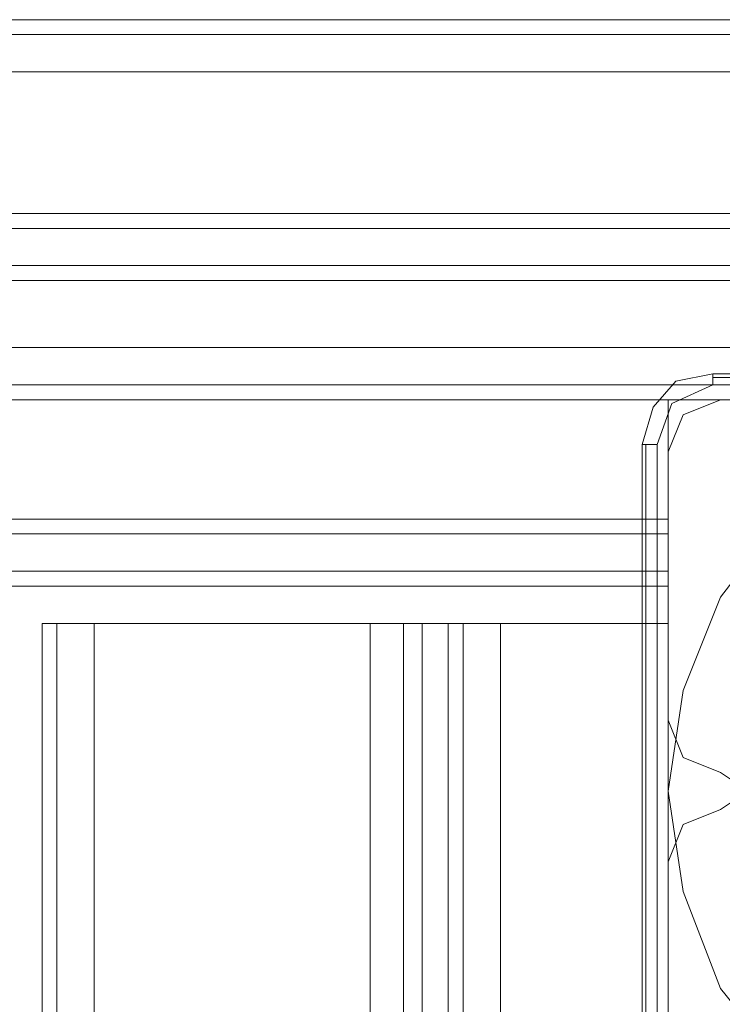
# Model space of a CAD drawing. Units: millimetres. Extents: x -3974 to 5068, y -5457 to 1946.
# Drawn here: x 2580 to 2661, y -2725 to -2612 of the extents above; entities that cross this region are included whole.
import ezdxf

# ---------------------------------------------------------------- set-up
doc = ezdxf.new("R2010")
doc.units = ezdxf.units.MM

# ---------------------------------------------------------------- blocks, each defined once
blk = doc.blocks.new('WMF0')
at = {"color": 30, "lineweight": 0}
for points in [[(3725.111, -2855.198), (4209.822, -2855.198)], [(3725.111, -2855.198), (4209.822, -2855.198)], [(3745.655, -2855.198), (4189.064, -2855.198)], [(3745.655, -2855.198), (4189.064, -2855.198)], [(3745.655, -2855.198), (4189.064, -2855.198)], [(3745.655, -2855.198), (4189.064, -2855.198)], [(3725.111, -2856.054), (4209.822, -2856.054)], [(3725.111, -2856.054), (4209.822, -2856.054)], [(3725.111, -2858.194), (4209.822, -2858.194)], [(3725.111, -2858.194), (4209.822, -2858.194)], [(3725.111, -2874.03), (3725.111, -2858.194), (4209.822, -2858.194)], [(3725.111, -2858.194), (3725.111, -2874.03), (4209.822, -2874.03)], [(3725.111, -2858.194), (4209.822, -2858.194)], [(3725.111, -2858.194), (4209.822, -2858.194)], [(3725.111, -2858.194), (4209.822, -2858.194)], [(4189.92, -2866.326), (3745.013, -2866.326)], [(4189.92, -2866.326), (3745.013, -2866.326)], [(4189.92, -2866.326), (3745.013, -2866.326)], [(4189.92, -2866.326), (3745.013, -2866.326)], [(4189.92, -2866.326), (3745.013, -2866.326)], [(4189.92, -2866.326), (3745.013, -2866.326)], [(4189.92, -2866.326), (3745.013, -2866.326)], [(4189.92, -2866.326), (3745.013, -2866.326)], [(4189.92, -2866.326), (3745.013, -2866.326)], [(4189.92, -2866.326), (3745.013, -2866.326)], [(4189.92, -2866.326), (3745.013, -2866.326)], [(4189.92, -2866.326), (3745.013, -2866.326)], [(4189.92, -2867.182), (3745.013, -2867.182)], [(3745.013, -2867.182), (4189.92, -2867.182)], [(4189.92, -2867.182), (3745.013, -2867.182)], [(3745.013, -2867.182), (4189.92, -2867.182)], [(4189.92, -2867.182), (3745.013, -2867.182)], [(3745.013, -2867.182), (4189.92, -2867.182)], [(4169.804, -2884.73), (4169.804, -2877.026), (4189.92, -2877.026), (4189.92, -2869.322), (3745.013, -2869.322), (3745.013, -2877.026), (3764.915, -2877.026), (3764.915, -2884.73)], [(4169.804, -2877.026), (4169.804, -2884.73), (3764.915, -2884.73), (3764.915, -2877.026), (3745.013, -2877.026), (3745.013, -2869.322)], [(4189.92, -2869.322), (3745.013, -2869.322)], [(4189.92, -2869.322), (3745.013, -2869.322)], [(4189.92, -2869.322), (3745.013, -2869.322)], [(4169.804, -2884.73), (4169.804, -2877.026), (4189.92, -2877.026), (4189.92, -2869.322), (3745.013, -2869.322), (3745.013, -2877.026), (3764.915, -2877.026), (3764.915, -2884.73)], [(4169.804, -2877.026), (4169.804, -2884.73), (3764.915, -2884.73), (3764.915, -2877.026), (3745.013, -2877.026), (3745.013, -2869.322)], [(4189.92, -2869.322), (3745.013, -2869.322)], [(4189.92, -2869.322), (3745.013, -2869.322)], [(4189.92, -2869.322), (3745.013, -2869.322)], [(4169.804, -2884.73), (4169.804, -2877.026), (4189.92, -2877.026), (4189.92, -2869.322), (3745.013, -2869.322), (3745.013, -2877.026), (3764.915, -2877.026), (3764.915, -2884.73)], [(4169.804, -2877.026), (4169.804, -2884.73), (3764.915, -2884.73), (3764.915, -2877.026), (3745.013, -2877.026), (3745.013, -2869.322)], [(4189.92, -2869.322), (3745.013, -2869.322)], [(4189.92, -2869.322), (3745.013, -2869.322)], [(4189.92, -2869.322), (3745.013, -2869.322)], [(4189.92, -2869.322), (4189.92, -2877.026), (4169.804, -2877.026)], [(4189.92, -2869.322), (4189.92, -2877.026), (4169.804, -2877.026)], [(4189.92, -2869.322), (4189.92, -2877.026), (4169.804, -2877.026)], [(4189.92, -2870.178), (3745.013, -2870.178)], [(4189.92, -2870.178), (3745.013, -2870.178)], [(4189.92, -2870.178), (3745.013, -2870.178)], [(3725.111, -2874.03), (4209.822, -2874.03)], [(3725.111, -2874.03), (4209.822, -2874.03)], [(3725.111, -2874.03), (4209.822, -2874.03)], [(3725.111, -2874.03), (4209.822, -2874.03)], [(3725.111, -2874.03), (4209.822, -2874.03)], [(3725.111, -2877.026), (4209.822, -2877.026)], [(3725.111, -2877.026), (4209.822, -2877.026)], [(3725.111, -2877.026), (4209.822, -2877.026)], [(3725.111, -2877.026), (4209.822, -2877.026)], [(3725.111, -2877.026), (4209.822, -2877.026)], [(3725.111, -2877.026), (4209.822, -2877.026)], [(4172.8, -2877.026), (4170.66, -2877.882), (4169.804, -2880.022)], [(4172.8, -2877.026), (4170.66, -2877.882), (4169.804, -2880.022)], [(4188.422, -2877.026), (4172.8, -2877.026)], [(4188.422, -2877.026), (4172.8, -2877.026)], [(4169.804, -2880.022), (4169.804, -2895.43)], [(4169.804, -2880.022), (4169.804, -2895.43)], [(4169.804, -2883.874), (3764.915, -2883.874)], [(4169.804, -2883.874), (3764.915, -2883.874)], [(4169.804, -2883.874), (3764.915, -2883.874)], [(4169.804, -2884.73), (3764.915, -2884.73)], [(4169.804, -2884.73), (3764.915, -2884.73)], [(4169.804, -2884.73), (3764.915, -2884.73)], [(4169.804, -2884.73), (3764.915, -2884.73)], [(4169.804, -2884.73), (3764.915, -2884.73)], [(4169.804, -2884.73), (3764.915, -2884.73)], [(4169.804, -2884.73), (3764.915, -2884.73)], [(4169.804, -2884.73), (3764.915, -2884.73)], [(4169.804, -2884.73), (3764.915, -2884.73)], [(4169.804, -2884.73), (4169.804, -2886.87), (4169.804, -2887.726)], [(4169.804, -2887.726), (4169.804, -2886.87), (4169.804, -2884.73)], [(4169.804, -2887.726), (4169.804, -2886.87), (4169.804, -2884.73)], [(4169.804, -2884.73), (4169.804, -2886.87), (4169.804, -2887.726)], [(4169.804, -2884.73), (4169.804, -2886.87), (4169.804, -2887.726)], [(4169.804, -2887.726), (4169.804, -2886.87), (4169.804, -2884.73)], [(4169.804, -2887.726), (4169.804, -2886.87), (4169.804, -2884.73)], [(4169.804, -2884.73), (4169.804, -2886.87), (4169.804, -2887.726)], [(4169.804, -2884.73), (4169.804, -2886.87), (4169.804, -2887.726)], [(4169.804, -2887.726), (4169.804, -2886.87), (4169.804, -2884.73)], [(4169.804, -2887.726), (4169.804, -2886.87), (4169.804, -2884.73)], [(4169.804, -2884.73), (4169.804, -2886.87), (4169.804, -2887.726)], [(4169.804, -2886.87), (3764.915, -2886.87)], [(3764.915, -2886.87), (4169.804, -2886.87)], [(4169.804, -2886.87), (3764.915, -2886.87)], [(3764.915, -2886.87), (4169.804, -2886.87)], [(4169.804, -2886.87), (3764.915, -2886.87)], [(3764.915, -2886.87), (4169.804, -2886.87)], [(4169.804, -2887.726), (3764.915, -2887.726)], [(4169.804, -2887.726), (3764.915, -2887.726)], [(4169.804, -2887.726), (3764.915, -2887.726)], [(4169.804, -2887.726), (3764.915, -2887.726)], [(4169.804, -2887.726), (3764.915, -2887.726)], [(4169.804, -2887.726), (3764.915, -2887.726)], [(4169.804, -2887.726), (3764.915, -2887.726)], [(4169.804, -2887.726), (3764.915, -2887.726)], [(4169.804, -2887.726), (3764.915, -2887.726)], [(4169.804, -2887.726), (3764.915, -2887.726)], [(4169.804, -2887.726), (3764.915, -2887.726)], [(4169.804, -2887.726), (3764.915, -2887.726)], [(4136.848, -2889.866), (4134.708, -2889.866), (4133.852, -2889.866)], [(4133.852, -3359.169), (4133.852, -2889.866)], [(4133.852, -3359.169), (4133.852, -2889.866)], [(4133.852, -2889.866), (4134.708, -2889.866), (4136.848, -2889.866)], [(4134.708, -3359.169), (4134.708, -2889.866)], [(4134.708, -3359.169), (4134.708, -2889.866)], [(4136.848, -3359.169), (4152.684, -3359.169), (4152.684, -2889.866), (4136.848, -2889.866)], [(4136.848, -3359.169), (4136.848, -2889.866)], [(4155.68, -2889.866), (4154.61, -2889.866), (4152.684, -2889.866)], [(4152.684, -2889.866), (4154.61, -2889.866), (4155.68, -2889.866)], [(4154.61, -3359.169), (4154.61, -2889.866)], [(4154.61, -3359.169), (4154.61, -2889.866)], [(4155.68, -3359.169), (4157.178, -3359.169), (4157.178, -2889.866), (4155.68, -2889.866)], [(4155.68, -2889.866), (4155.68, -3359.169)], [(4157.178, -3359.169), (4155.68, -3359.169), (4155.68, -2889.866), (4157.178, -2889.866)], [(4160.174, -2889.866), (4158.034, -2889.866), (4157.178, -2889.866)], [(4157.178, -2889.866), (4157.178, -3359.169)], [(4157.178, -2889.866), (4158.034, -2889.866), (4160.174, -2889.866)], [(4158.034, -3359.169), (4158.034, -2889.866)], [(4158.034, -3359.169), (4158.034, -2889.866)], [(4169.804, -2895.43), (4170.66, -2897.57), (4172.8, -2898.426)], [(4169.804, -2895.43), (4170.66, -2897.57), (4172.8, -2898.426)], [(4172.8, -2898.426), (4173.442, -2898.854), (4173.87, -2899.496), (4173.442, -2900.138), (4172.8, -2900.566)], [(4172.8, -2898.426), (4173.442, -2898.854), (4173.87, -2899.496), (4173.442, -2900.138), (4172.8, -2900.566)], [(4172.8, -2900.566), (4170.66, -2901.422), (4169.804, -2903.562)], [(4172.8, -2900.566), (4170.66, -2901.422), (4169.804, -2903.562)], [(4169.804, -2903.562), (4169.804, -2918.97)], [(4169.804, -2903.562), (4169.804, -2918.97)]]:
    blk.add_lwpolyline(points, dxfattribs=at)
for points in [[(3725.111, -2856.054), (4209.822, -2856.054), (3725.111, -2856.054), (4209.822, -2856.054), (3725.111, -2856.054)], [(4189.92, -2867.182), (3745.013, -2867.182), (4189.92, -2867.182)], [(4189.92, -2867.182), (3745.013, -2867.182), (4189.92, -2867.182)], [(4189.92, -2867.182), (3745.013, -2867.182), (4189.92, -2867.182)], [(3725.111, -2876.17), (4209.822, -2876.17), (3725.111, -2876.17), (4209.822, -2876.17), (3725.111, -2876.17), (4209.822, -2876.17), (3725.111, -2876.17)], [(4169.804, -2884.73), (4169.804, -2884.088), (4169.804, -2883.874), (4169.804, -2884.088), (4169.804, -2884.73)], [(4169.804, -2884.73), (4169.804, -2884.088), (4169.804, -2883.874), (4169.804, -2884.088), (4169.804, -2884.73)], [(4169.804, -2884.73), (4169.804, -2884.088), (4169.804, -2883.874), (4169.804, -2884.088), (4169.804, -2884.73)], [(4169.804, -2886.87), (3764.915, -2886.87), (4169.804, -2886.87)], [(4169.804, -2886.87), (3764.915, -2886.87), (4169.804, -2886.87)], [(4169.804, -2886.87), (3764.915, -2886.87), (4169.804, -2886.87)], [(4152.684, -3359.169), (4136.848, -3359.169), (4136.848, -2889.866), (4152.684, -2889.866), (4152.684, -3359.169)], [(4169.804, -3359.169), (4169.804, -3327.069), (4175.796, -3327.069), (4175.796, -2921.966), (4169.804, -2921.966), (4169.804, -2889.866), (4160.174, -2889.866), (4160.174, -3359.169), (4169.804, -3359.169)], [(4169.804, -2921.966), (4175.796, -2921.966), (4175.796, -3327.069), (4169.804, -3327.069), (4169.804, -3359.169), (4160.174, -3359.169), (4160.174, -2889.866), (4169.804, -2889.866), (4169.804, -2921.966)]]:
    blk.add_lwpolyline(points, close=True, dxfattribs=at)
at = {"color": 27, "lineweight": 0}
for points in [[(4172.372, -2875.528), (4170.232, -2875.956), (4168.948, -2877.454), (4168.306, -2879.594)], [(4172.372, -2875.528), (4170.232, -2875.956), (4168.948, -2877.454), (4168.306, -2879.594)], [(4172.372, -2875.528), (4172.372, -2875.742), (4172.372, -2876.17)], [(4212.39, -2875.528), (4172.372, -2875.528)], [(4212.39, -2875.528), (4172.372, -2875.528)], [(4212.39, -2875.742), (4172.372, -2875.742)], [(4169.162, -2879.594), (4170.018, -2877.24), (4172.372, -2876.17)], [(4172.372, -2876.17), (4212.39, -2876.17)], [(4208.324, -2915.332), (4203.616, -2918.97), (4198.052, -2921.324), (4192.274, -2921.966), (4186.496, -2921.324), (4181.146, -2918.97), (4176.438, -2915.332), (4172.8, -2910.838), (4170.66, -2905.274), (4169.804, -2899.496), (4169.804, -2899.496), (4170.66, -2893.718), (4172.8, -2888.368), (4176.438, -2883.66), (4181.146, -2880.022), (4186.496, -2877.882), (4192.274, -2877.026), (4198.052, -2877.882), (4203.616, -2880.022), (4208.324, -2883.66)], [(4208.324, -2915.332), (4203.616, -2918.97), (4198.052, -2921.324), (4192.274, -2921.966), (4186.496, -2921.324), (4181.146, -2918.97), (4176.438, -2915.332), (4172.8, -2910.838), (4170.66, -2905.274), (4169.804, -2899.496), (4169.804, -2899.496), (4170.66, -2893.718), (4172.8, -2888.368), (4176.438, -2883.66), (4181.146, -2880.022), (4186.496, -2877.882), (4192.274, -2877.026), (4198.052, -2877.882), (4203.616, -2880.022), (4208.324, -2883.66)], [(4168.306, -2879.594), (4168.52, -2879.594), (4169.162, -2879.594)], [(4168.306, -2879.594), (4168.306, -2919.612)], [(4168.306, -2919.612), (4168.306, -2879.594)], [(4168.52, -2879.594), (4168.52, -2919.612)], [(4169.162, -2919.612), (4169.162, -2879.594)]]:
    blk.add_lwpolyline(points, dxfattribs=at)
at = {"color": 51, "lineweight": 0}
for points in [[(4172.8, -2877.026), (4170.66, -2877.882), (4169.804, -2880.022)], [(4172.8, -2877.026), (4170.66, -2877.882), (4169.804, -2880.022)], [(4188.422, -2877.026), (4172.8, -2877.026)], [(4188.422, -2877.026), (4172.8, -2877.026)], [(4169.804, -2880.022), (4169.804, -2895.43)], [(4169.804, -2880.022), (4169.804, -2895.43)], [(4169.804, -2895.43), (4170.66, -2897.57), (4172.8, -2898.426)], [(4169.804, -2895.43), (4170.66, -2897.57), (4172.8, -2898.426)], [(4172.8, -2898.426), (4173.442, -2898.854), (4173.87, -2899.496), (4173.442, -2900.138), (4172.8, -2900.566)], [(4172.8, -2898.426), (4173.442, -2898.854), (4173.87, -2899.496), (4173.442, -2900.138), (4172.8, -2900.566)], [(4172.8, -2900.566), (4170.66, -2901.422), (4169.804, -2903.562)], [(4172.8, -2900.566), (4170.66, -2901.422), (4169.804, -2903.562)], [(4169.804, -2903.562), (4169.804, -2918.97)], [(4169.804, -2903.562), (4169.804, -2918.97)]]:
    blk.add_lwpolyline(points, dxfattribs=at)

msp = doc.modelspace()

# ---------------------------------------------------------------- block references
at = {"xscale": 2.000755800000206, "yscale": 2.000755800000206, "zscale": 2.0007558}
msp.add_blockref('WMF0', (-5688.15, 3100.76), dxfattribs=at)

doc.saveas('drawing.dxf')
